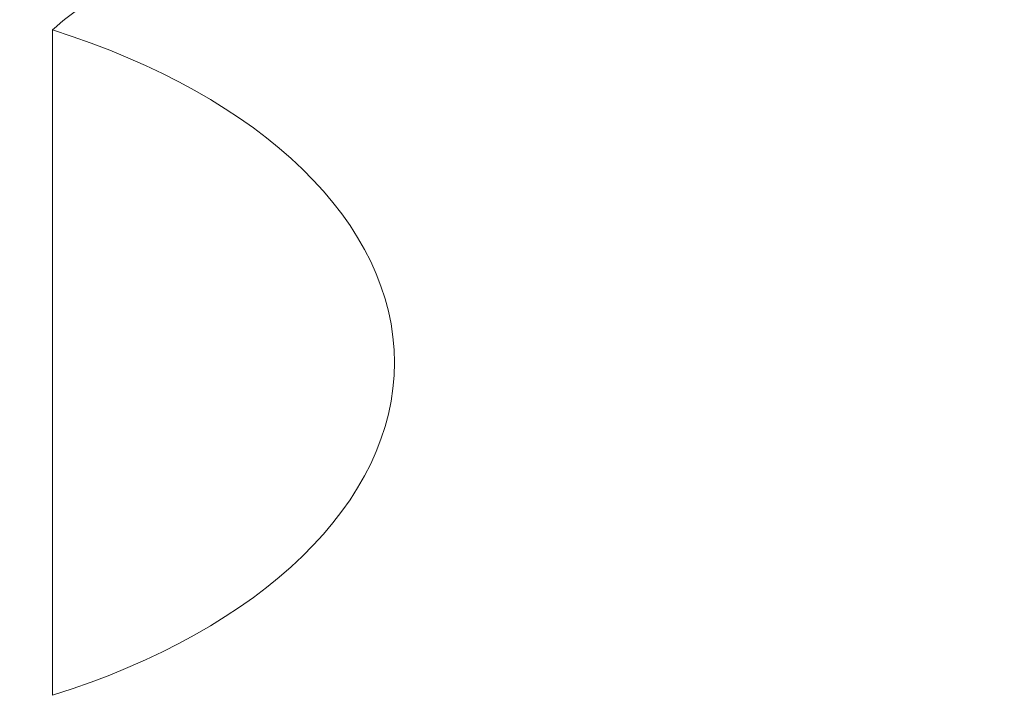
# Model space of a CAD drawing. Units: millimetres. Extents: x -10586 to 15455, y -12542 to 12706.
# Drawn here: x -3840 to -3699, y -7650 to -7553 of the extents above; entities that cross this region are included whole.
import ezdxf

# ---------------------------------------------------------------- set-up
doc = ezdxf.new("R2010")
doc.units = ezdxf.units.MM
doc.header["$LTSCALE"] = 0.2
doc.header["$MEASUREMENT"] = 0
doc.header["$PDMODE"] = 1
doc.layers.add('HAGS-Dim Plan', color=7, linetype='Continuous', lineweight=100)
doc.styles.get("Standard").update_dxf_attribs({"font": 'g13f12d.shx', "height": 300})
doc.dimstyles.new('HAGS - Dim Plan', dxfattribs={"dimtxt": 300, "dimasz": 200, "dimexe": 0.18, "dimexo": 0.0625, "dimgap": 150, "dimtad": 0, "dimlfac": 0.001, "dimrnd": 0.05, "dimzin": 1, "dimdsep": 46, "dimtxsty": 'Standard', "dimblk": 'HAGS - Dim Plan arrow', "dimcen": 0.1, "dimse1": 1, "dimse2": 1, "dimclrd": 1, "dimadec": 0, "dimazin": 0, "dimtfac": 1, "dimtofl": 0, "dimtmove": 0, "dimatfit": 3, "dimfxl": 1, "dimtolj": 1, "dimtzin": 0, "dimarcsym": 0})

# ---------------------------------------------------------------- blocks, each defined once
blk = doc.blocks.new('HAGS - Dim Plan arrow')
at = {"color": 1, "lineweight": 0}
blk.add_lwpolyline([(0, 0, 0, 0.35, 0), (-1, 0, 0.015, 0.015, 0)], format="xyseb", dxfattribs=at)
blk = doc.blocks.new('*D7')
at = {"layer": 'Defpoints', "color": 0, "transparency": 16777216}
for p in [(-1084.18, 10110.89), (-6191.62, -10202.38), (15041.1, -10202.38)]:
    blk.add_point(p, dxfattribs=at)
at = {"layer": 'HAGS-Dim Plan', "color": 1, "lineweight": -2, "transparency": 16777216}
for p, q in [((15041.1, 9910.89), (15041.1, 2362.62)), ((15041.1, -10002.38), (15041.1, -1046.73))]:
    blk.add_line(p, q, dxfattribs=at)
at = {"layer": 'HAGS-Dim Plan', "color": 1, "lineweight": -2, "transparency": 16777216, "xscale": 200, "yscale": 200, "zscale": 200}
for p, rotation in [((15041.1, 10110.89), 90), ((15041.1, -10202.38), 270)]:
    blk.add_blockref('HAGS - Dim Plan arrow', p, dxfattribs=dict(at, rotation=rotation))
at = {"layer": 'HAGS-Dim Plan', "color": 0, "lineweight": 50, "transparency": 16777216, "insert": (15041.1, 657.95), "char_height": 300, "attachment_point": 5, "rotation": 90}
blk.add_mtext('\\A1;{\\H2.6667x;20.30m}', dxfattribs=at)
blk = doc.blocks.new('*D9')
at = {"layer": 'Defpoints', "color": 0, "transparency": 16777216}
for p in [(-7477.37, 8674.85, 102.88), (13733.79, 8674.85), (-2065.35, -8188.33, 1999.25)]:
    blk.add_point(p, dxfattribs=at)
at = {"layer": 'HAGS-Dim Plan', "color": 1, "lineweight": -2, "transparency": 16777216}
for p, q in [((13733.79, 8474.85), (13733.79, 2342.41)), ((13733.79, -7988.33), (13733.79, -886.62))]:
    blk.add_line(p, q, dxfattribs=at)
at = {"layer": 'HAGS-Dim Plan', "color": 1, "lineweight": -2, "transparency": 16777216, "xscale": 200, "yscale": 200, "zscale": 200}
for p, rotation in [((13733.79, 8674.85), 90), ((13733.79, -8188.33), 270)]:
    blk.add_blockref('HAGS - Dim Plan arrow', p, dxfattribs=dict(at, rotation=rotation))
at = {"layer": 'HAGS-Dim Plan', "color": 0, "lineweight": 50, "transparency": 16777216, "insert": (13733.79, 727.89), "char_height": 300, "attachment_point": 5, "rotation": 90}
blk.add_mtext('\\A1;{\\H2.6667x;16.85m}', dxfattribs=at)

msp = doc.modelspace()

# ---------------------------------------------------------------- linework, layer by layer
at = {"lineweight": 0}
msp.add_line((-3835.12, -7649.995), (-3835.12, -7554.768), dxfattribs=at)
msp.add_ellipse((-3820.108, -7602.382), major_axis=(0, 54.25), ratio=0.5773503, start_param=0.3382081, end_param=0.4998144, dxfattribs=at)
at = {"lineweight": 0, "extrusion": (0, 0, -1)}
msp.add_ellipse((-3880.153, -7602.382), major_axis=(93.964, 0), ratio=0.5773503, start_param=-1.0709819, end_param=1.0709819, dxfattribs=at)

# ---------------------------------------------------------------- dimensions: what is measured, and where the dimension line sits
at = {"layer": 'HAGS-Dim Plan', "lineweight": 50}
for base, p1, p2, picture, middle in [((15041.098, -10202.382), (-1084.175, 10110.889), (-6191.62, -10202.382), '*D7', (15041.098, 657.946)), ((13733.79, 8674.846), (-2065.346, -8188.333, 1999.251), (-7477.374, 8674.846, 102.88), '*D9', (13733.79, 727.894))]:
    dim = msp.add_linear_dim(base=base, p1=p1, p2=p2, angle=90, text='{\\H2.6667x;<>}', dimstyle='HAGS - Dim Plan', override={"dimgap": 200, "dimpost": 'm'}, dxfattribs=at)
    dim.commit()
    dim.dimension.update_dxf_attribs({"geometry": picture, "text_midpoint": middle, "dimtype": 160})

doc.saveas('drawing.dxf')
